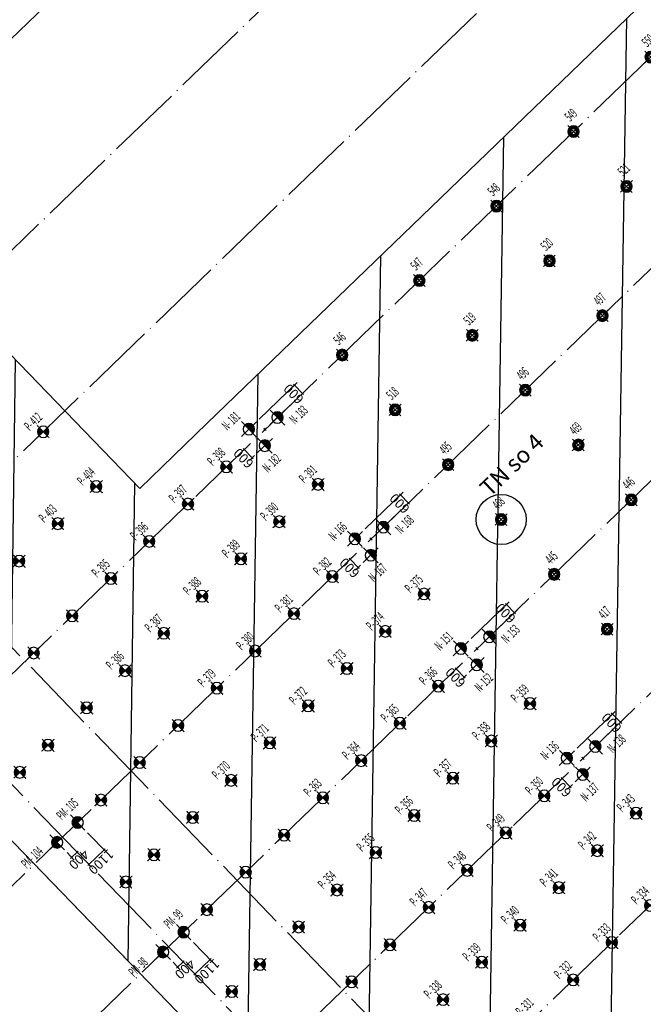
# Model space of a CAD drawing. Units: millimetres. Extents: x 591739864 to 592965852, y 1709973665 to 1711095013.
# Drawn here: x 592149617 to 592182330, y 1710609760 to 1710661426 of the extents above; entities that cross this region are included whole.
import ezdxf
from ezdxf.enums import TextEntityAlignment as Align

# ---------------------------------------------------------------- set-up
doc = ezdxf.new("R2010")
doc.units = ezdxf.units.MM
doc.header["$PDMODE"] = 34
doc.header["$PDSIZE"] = 1000
for name, pattern in [('ACAD_ISO04W100', [30, 24, -3, 0, -3]), ('CENTER2', [9.5, 6, -1, 1.5, -1]), ('DOTE', [2.4200000000000004, 2, -0.2, 0.02, -0.2])]:
    doc.linetypes.add(name, pattern=pattern)
doc.layers.get('DEFPOINTS').update_dxf_attribs({"color": 1})
for name, color, linetype in [('3', 3, 'Continuous'), ('coc', 2, 'Continuous'), ('Mong-dinhvi', 8, 'Continuous'), ('Mong-thay', 2, 'Continuous'), ('NETTHAY', 2, 'Continuous'), ('Text coc', 3, 'Continuous'), ('Text coc M x', 6, 'Continuous'), ('Text coc MM', 2, 'Continuous'), ('Text coc MN', 120, 'Continuous'), ('TEXT300', 3, 'Continuous'), ('TRUC', 252, 'Continuous')]:
    doc.layers.add(name, color=color, linetype=linetype)
doc.layers.add('D 0.25', color=7, linetype='Continuous', lineweight=25)
doc.layers.add('dim', color=144, linetype='Continuous', lineweight=13)
doc.styles.add('1', font='1.shx', dxfattribs={"width": 0.8, "bigfont": 'vn.shx'})
doc.styles.add('DIM', font='SIMPLEX.shx', dxfattribs={"width": 0.65, "bigfont": 'extfont2.shx'})
doc.styles.add('RO', font='romans.shx', dxfattribs={"width": 0.7, "bigfont": 'vn.shx'})
doc.styles.add('Sections model$0$AFLTextGrid', font='GOTHIC.TTF', dxfattribs={"height": 2500})
doc.dimstyles.new('1.100', dxfattribs={"dimtxt": 500, "dimasz": 80, "dimexe": 200, "dimexo": 200, "dimgap": 100, "dimtad": 1, "dimdec": 0, "dimlfac": -1, "dimzin": 12, "dimdsep": 46, "dimtxsty": 'RO', "dimblk": 'ARCHTICK', "dimcen": -200, "dimdle": 200, "dimclrd": 256, "dimclre": 256, "dimclrt": 3, "dimadec": 0, "dimazin": 3, "dimtfac": 1, "dimtdec": 0, "dimtix": 1, "dimtmove": 2, "dimatfit": 3, "dimldrblk": 'ARCHTICK', "dimfxl": 0, "dimtolj": 1, "dimtzin": 9, "dimarcsym": 0})
doc.dimstyles.new('400', dxfattribs={"dimtxt": 800, "dimasz": 500, "dimexe": 600, "dimexo": 0, "dimgap": 400, "dimtad": 1, "dimdec": 0, "dimzin": 0, "dimdsep": 46, "dimtxsty": 'DIM', "dimblk": 'ARCHTICK', "dimcen": 150, "dimdle": 600, "dimclrd": 7, "dimclre": 9, "dimclrt": 3, "dimadec": 0, "dimazin": 0, "dimtfac": 1, "dimtdec": 0, "dimtix": 1, "dimtmove": 2, "dimatfit": 3, "dimldrblk": 'DOT', "dimfxl": 0, "dimtolj": 1, "dimtzin": 0, "dimarcsym": 0})

# ---------------------------------------------------------------- blocks, each defined once
blk = doc.blocks.new('COCTRONGNHA')
at = {"layer": 'NETTHAY'}
h = blk.add_hatch(color=256, dxfattribs=at)
h.dxf.hatch_style = 1
h.paths.add_polyline_path([(1139350.230164339, -54308.58823896339, 0.4142135623730951), (1139290.230164339, -54368.58823896339), (1139350.230164339, -54368.58823896339)])
h.paths.add_polyline_path([(1139350.230164339, -54308.58823896339), (1139350.230164339, -54368.58823896339), (1139410.230164339, -54368.58823896339, 0.4142135623730951)])
for p, q in [((1139350.230164339, -54258.58823896339), (1139350.230164339, -54478.58823896339)), ((1139460.230164339, -54368.58823896339), (1139240.230164339, -54368.58823896339))]:
    blk.add_line(p, q)
at = {"layer": 'coc'}
blk.add_circle((1139350.230164339, -54368.58823896339), 60, dxfattribs=at)
blk = doc.blocks.new('3 COC TRONG NHA')
at = {"layer": 'TRUC'}
for p, q in [((1327179.682147423, -82231.45808717888), (1327213.96638524, -82231.45808717888)), ((1327196.824266331, -82214.02599881403), (1327196.824266331, -82248.89017554373))]:
    blk.add_line(p, q, dxfattribs=at)
for p in [(187846.594101992, -27682.62999423454), (187726.6140289824, -27982.62999423454), (187966.5741750013, -27982.62999423454)]:
    blk.add_blockref('COCTRONGNHA', p, dxfattribs=at)
blk = doc.blocks.new('_ArchTick')
at = {"color": 0, "linetype": 'ByBlock', "const_width": 0.15}
blk.add_lwpolyline([(-0.5, -0.5), (0.5, 0.5)], dxfattribs=at)
blk = doc.blocks.new('*D238')
at = {"layer": 'DEFPOINTS', "color": 0}
for p in [(10139499.52844199, 6269994.190855224), (10138899.62807694, 6269627.914015478), (10139499.52844199, 6269627.914015478)]:
    blk.add_point(p, dxfattribs=at)
at = {"layer": 'dim', "lineweight": -2}
for p, q in [((10138899.62807694, 6269994.190855224), (10138819.62807694, 6269994.190855224)), ((10138899.62807694, 6269827.914015478), (10138899.62807694, 6270194.190855224)), ((10138899.62807694, 6269994.190855224), (10139499.52844199, 6269994.190855224)), ((10139499.52844199, 6269827.914015478), (10139499.52844199, 6270194.190855224)), ((10139499.52844199, 6269994.190855224), (10139579.52844199, 6269994.190855224))]:
    blk.add_line(p, q, dxfattribs=at)
at = {"layer": 'dim', "lineweight": -2, "xscale": 80, "yscale": 80, "zscale": 80}
blk.add_blockref('_ArchTick', (10138899.62807694, 6269994.190855224), dxfattribs=at)
at = {"layer": 'dim', "lineweight": -2, "xscale": 80, "yscale": 80, "zscale": 80, "rotation": 180}
blk.add_blockref('_ArchTick', (10139499.52844199, 6269994.190855224), dxfattribs=at)
at = {"layer": 'dim', "color": 3, "insert": (10139199.57825947, 6270344.190855224), "char_height": 500, "attachment_point": 5, "style": 'RO'}
blk.add_mtext('\\A1;600', dxfattribs=at)
blk = doc.blocks.new('*D239')
at = {"layer": 'DEFPOINTS', "color": 0}
for p in [(10140099.42880703, 6268528.914015474), (10139499.52844198, 6267176.903210266), (10140099.42880703, 6265754.419407507)]:
    blk.add_point(p, dxfattribs=at)
at = {"layer": 'dim', "lineweight": -2}
for p, q in [((10140099.42880703, 6268328.914015474), (10140099.42880703, 6265554.419407507)), ((10139499.52844198, 6266976.903210266), (10139499.52844198, 6265554.419407507)), ((10139499.52844198, 6265754.419407507), (10139419.52844198, 6265754.419407507)), ((10139499.52844198, 6265754.419407507), (10140099.42880703, 6265754.419407507)), ((10140099.42880703, 6265754.419407507), (10140179.42880703, 6265754.419407507))]:
    blk.add_line(p, q, dxfattribs=at)
at = {"layer": 'dim', "lineweight": -2, "xscale": 80, "yscale": 80, "zscale": 80}
blk.add_blockref('_ArchTick', (10139499.52844198, 6265754.419407507), dxfattribs=at)
at = {"layer": 'dim', "lineweight": -2, "xscale": 80, "yscale": 80, "zscale": 80, "rotation": 180}
blk.add_blockref('_ArchTick', (10140099.42880703, 6265754.419407507), dxfattribs=at)
at = {"layer": 'dim', "color": 3, "insert": (10139799.47862451, 6266104.419407507), "char_height": 500, "attachment_point": 5, "style": 'RO'}
blk.add_mtext('\\A1;600', dxfattribs=at)
blk = doc.blocks.new('*D240')
at = {"layer": 'DEFPOINTS', "color": 0}
for p in [(10131499.52844199, 6269994.190855224), (10130899.62807694, 6269627.914015479), (10131499.52844199, 6269627.914015479)]:
    blk.add_point(p, dxfattribs=at)
at = {"layer": 'dim', "lineweight": -2}
for p, q in [((10130899.62807694, 6269994.190855224), (10130819.62807694, 6269994.190855224)), ((10130899.62807694, 6269827.914015479), (10130899.62807694, 6270194.190855224)), ((10130899.62807694, 6269994.190855224), (10131499.52844199, 6269994.190855224)), ((10131499.52844199, 6269827.914015479), (10131499.52844199, 6270194.190855224)), ((10131499.52844199, 6269994.190855224), (10131579.52844199, 6269994.190855224))]:
    blk.add_line(p, q, dxfattribs=at)
at = {"layer": 'dim', "lineweight": -2, "xscale": 80, "yscale": 80, "zscale": 80}
blk.add_blockref('_ArchTick', (10130899.62807694, 6269994.190855224), dxfattribs=at)
at = {"layer": 'dim', "lineweight": -2, "xscale": 80, "yscale": 80, "zscale": 80, "rotation": 180}
blk.add_blockref('_ArchTick', (10131499.52844199, 6269994.190855224), dxfattribs=at)
at = {"layer": 'dim', "color": 3, "insert": (10131199.57825947, 6270344.190855224), "char_height": 500, "attachment_point": 5, "style": 'RO'}
blk.add_mtext('\\A1;600', dxfattribs=at)
blk = doc.blocks.new('*D241')
at = {"layer": 'DEFPOINTS', "color": 0}
for p in [(10132099.42880703, 6268528.914015476), (10131499.52844198, 6267176.903210267), (10132099.42880703, 6265754.419407507)]:
    blk.add_point(p, dxfattribs=at)
at = {"layer": 'dim', "lineweight": -2}
for p, q in [((10132099.42880703, 6268328.914015476), (10132099.42880703, 6265554.419407507)), ((10131499.52844198, 6266976.903210267), (10131499.52844198, 6265554.419407507)), ((10131499.52844198, 6265754.419407507), (10131419.52844198, 6265754.419407507)), ((10131499.52844198, 6265754.419407507), (10132099.42880703, 6265754.419407507)), ((10132099.42880703, 6265754.419407507), (10132179.42880703, 6265754.419407507))]:
    blk.add_line(p, q, dxfattribs=at)
at = {"layer": 'dim', "lineweight": -2, "xscale": 80, "yscale": 80, "zscale": 80}
blk.add_blockref('_ArchTick', (10131499.52844198, 6265754.419407507), dxfattribs=at)
at = {"layer": 'dim', "lineweight": -2, "xscale": 80, "yscale": 80, "zscale": 80, "rotation": 180}
blk.add_blockref('_ArchTick', (10132099.42880703, 6265754.419407507), dxfattribs=at)
at = {"layer": 'dim', "color": 3, "insert": (10131799.4786245, 6266104.419407507), "char_height": 500, "attachment_point": 5, "style": 'RO'}
blk.add_mtext('\\A1;600', dxfattribs=at)
blk = doc.blocks.new('*D242')
at = {"layer": 'DEFPOINTS', "color": 0}
for p in [(10123499.52844199, 6269994.190855224), (10122899.62807694, 6269627.914015478), (10123499.52844199, 6269627.914015478)]:
    blk.add_point(p, dxfattribs=at)
at = {"layer": 'dim', "lineweight": -2}
for p, q in [((10122899.62807694, 6269994.190855224), (10122819.62807694, 6269994.190855224)), ((10122899.62807694, 6269827.914015478), (10122899.62807694, 6270194.190855224)), ((10122899.62807694, 6269994.190855224), (10123499.52844199, 6269994.190855224)), ((10123499.52844199, 6269827.914015478), (10123499.52844199, 6270194.190855224)), ((10123499.52844199, 6269994.190855224), (10123579.52844199, 6269994.190855224))]:
    blk.add_line(p, q, dxfattribs=at)
at = {"layer": 'dim', "lineweight": -2, "xscale": 80, "yscale": 80, "zscale": 80}
blk.add_blockref('_ArchTick', (10122899.62807694, 6269994.190855224), dxfattribs=at)
at = {"layer": 'dim', "lineweight": -2, "xscale": 80, "yscale": 80, "zscale": 80, "rotation": 180}
blk.add_blockref('_ArchTick', (10123499.52844199, 6269994.190855224), dxfattribs=at)
at = {"layer": 'dim', "color": 3, "insert": (10123199.57825946, 6270344.190855224), "char_height": 500, "attachment_point": 5, "style": 'RO'}
blk.add_mtext('\\A1;600', dxfattribs=at)
blk = doc.blocks.new('*D243')
at = {"layer": 'DEFPOINTS', "color": 0}
for p in [(10124099.42880703, 6268528.914015474), (10123499.52844198, 6267176.903210266), (10124099.42880703, 6265754.419407507)]:
    blk.add_point(p, dxfattribs=at)
at = {"layer": 'dim', "lineweight": -2}
for p, q in [((10124099.42880703, 6268328.914015474), (10124099.42880703, 6265554.419407507)), ((10123499.52844198, 6266976.903210266), (10123499.52844198, 6265554.419407507)), ((10123499.52844198, 6265754.419407507), (10123419.52844198, 6265754.419407507)), ((10123499.52844198, 6265754.419407507), (10124099.42880703, 6265754.419407507)), ((10124099.42880703, 6265754.419407507), (10124179.42880703, 6265754.419407507))]:
    blk.add_line(p, q, dxfattribs=at)
at = {"layer": 'dim', "lineweight": -2, "xscale": 80, "yscale": 80, "zscale": 80}
blk.add_blockref('_ArchTick', (10123499.52844198, 6265754.419407507), dxfattribs=at)
at = {"layer": 'dim', "lineweight": -2, "xscale": 80, "yscale": 80, "zscale": 80, "rotation": 180}
blk.add_blockref('_ArchTick', (10124099.42880703, 6265754.419407507), dxfattribs=at)
at = {"layer": 'dim', "color": 3, "insert": (10123799.4786245, 6266104.419407507), "char_height": 500, "attachment_point": 5, "style": 'RO'}
blk.add_mtext('\\A1;600', dxfattribs=at)
blk = doc.blocks.new('*D244')
at = {"layer": 'DEFPOINTS', "color": 0}
for p in [(10115499.52844199, 6269994.190855224), (10114899.62807694, 6269627.914015478), (10115499.52844199, 6269627.914015478)]:
    blk.add_point(p, dxfattribs=at)
at = {"layer": 'dim', "lineweight": -2}
for p, q in [((10114899.62807694, 6269994.190855224), (10114819.62807694, 6269994.190855224)), ((10114899.62807694, 6269827.914015478), (10114899.62807694, 6270194.190855224)), ((10114899.62807694, 6269994.190855224), (10115499.52844199, 6269994.190855224)), ((10115499.52844199, 6269827.914015478), (10115499.52844199, 6270194.190855224)), ((10115499.52844199, 6269994.190855224), (10115579.52844199, 6269994.190855224))]:
    blk.add_line(p, q, dxfattribs=at)
at = {"layer": 'dim', "lineweight": -2, "xscale": 80, "yscale": 80, "zscale": 80}
blk.add_blockref('_ArchTick', (10114899.62807694, 6269994.190855224), dxfattribs=at)
at = {"layer": 'dim', "lineweight": -2, "xscale": 80, "yscale": 80, "zscale": 80, "rotation": 180}
blk.add_blockref('_ArchTick', (10115499.52844199, 6269994.190855224), dxfattribs=at)
at = {"layer": 'dim', "color": 3, "insert": (10115199.57825947, 6270344.190855224), "char_height": 500, "attachment_point": 5, "style": 'RO'}
blk.add_mtext('\\A1;600', dxfattribs=at)
blk = doc.blocks.new('*D245')
at = {"layer": 'DEFPOINTS', "color": 0}
for p in [(10116099.42880703, 6268528.914015474), (10115499.52844198, 6267176.903210266), (10116099.42880703, 6265754.419407507)]:
    blk.add_point(p, dxfattribs=at)
at = {"layer": 'dim', "lineweight": -2}
for p, q in [((10116099.42880703, 6268328.914015474), (10116099.42880703, 6265554.419407507)), ((10115499.52844198, 6266976.903210266), (10115499.52844198, 6265554.419407507)), ((10115499.52844198, 6265754.419407507), (10115419.52844198, 6265754.419407507)), ((10115499.52844198, 6265754.419407507), (10116099.42880703, 6265754.419407507)), ((10116099.42880703, 6265754.419407507), (10116179.42880703, 6265754.419407507))]:
    blk.add_line(p, q, dxfattribs=at)
at = {"layer": 'dim', "lineweight": -2, "xscale": 80, "yscale": 80, "zscale": 80}
blk.add_blockref('_ArchTick', (10115499.52844198, 6265754.419407507), dxfattribs=at)
at = {"layer": 'dim', "lineweight": -2, "xscale": 80, "yscale": 80, "zscale": 80, "rotation": 180}
blk.add_blockref('_ArchTick', (10116099.42880703, 6265754.419407507), dxfattribs=at)
at = {"layer": 'dim', "color": 3, "insert": (10115799.47862451, 6266104.419407507), "char_height": 500, "attachment_point": 5, "style": 'RO'}
blk.add_mtext('\\A1;600', dxfattribs=at)
blk = doc.blocks.new('PM-1')
h = blk.add_hatch(color=256)
h.dxf.hatch_style = 1
h.paths.add_polyline_path([(1133464.221067572, -48757.73002192333, 0.4142135623730951), (1133404.221067572, -48817.73002192333), (1133464.221067572, -48817.73002192333)])
h = blk.add_hatch(color=256)
h.dxf.hatch_style = 1
h.paths.add_polyline_path([(1133464.221067572, -48757.73002192333), (1133464.221067572, -48817.73002192333), (1133524.221067572, -48817.73002192333, 0.4142135623730951)])
h = blk.add_hatch(color=256)
h.dxf.hatch_style = 1
h.paths.add_polyline_path([(1133464.221067572, -48817.73002192333), (1133404.221067572, -48817.73002192333, 0.4142135623730951), (1133464.221067572, -48877.73002192333)])
for p, q in [((1133464.221067572, -48707.73002192333), (1133464.221067572, -48927.73002192333)), ((1133574.221067572, -48817.73002192333), (1133354.221067571, -48817.73002192333))]:
    blk.add_line(p, q)
at = {"layer": 'coc'}
blk.add_circle((1133464.221067572, -48817.73002192333), 60, dxfattribs=at)
blk = doc.blocks.new('2coc')
at = {"layer": 'coc', "rotation": 180}
for p in [(2460951.201982599, -112115.6349660864), (2460951.201982599, -112415.6751851148)]:
    blk.add_blockref('PM-1', p, dxfattribs=at)
blk = doc.blocks.new('*D210')
at = {"layer": 'DEFPOINTS', "color": 0}
for p in [(10130404.26656585, 6290980.109154811), (10130583.39607425, 6290980.109154811), (10130949.56809757, 6291380.310249986)]:
    blk.add_point(p, dxfattribs=at)
at = {"layer": 'dim', "lineweight": -2}
for p, q in [((10130404.26656585, 6291380.310249986), (10130404.26656585, 6291460.310249986)), ((10130749.56809757, 6291380.310249986), (10130204.26656585, 6291380.310249986)), ((10130383.39607425, 6290980.109154811), (10130204.26656585, 6290980.109154811)), ((10130404.26656585, 6291380.310249986), (10130404.26656585, 6290980.109154811)), ((10130404.26656585, 6290980.109154811), (10130404.26656585, 6290900.109154811))]:
    blk.add_line(p, q, dxfattribs=at)
at = {"layer": 'dim', "lineweight": -2, "xscale": 80, "yscale": 80, "zscale": 80}
for p, rotation in [((10130404.26656585, 6291380.310249986), 270), ((10130404.26656585, 6290980.109154811), 90)]:
    blk.add_blockref('_ArchTick', p, dxfattribs=dict(at, rotation=rotation))
at = {"layer": 'dim', "color": 3, "insert": (10130054.26656584, 6291180.2097024), "char_height": 500, "attachment_point": 5, "rotation": 90, "style": 'RO'}
blk.add_mtext('\\A1;400', dxfattribs=at)
blk = doc.blocks.new('*D211')
at = {"layer": 'DEFPOINTS', "color": 0}
for p in [(10129508.11253136, 6290980.109154811), (10130349.36882766, 6290980.109154811), (10130949.56809752, 6289880.109154847)]:
    blk.add_point(p, dxfattribs=at)
at = {"layer": 'dim', "lineweight": -2}
for p, q in [((10130149.36882766, 6290980.109154811), (10129308.11253136, 6290980.109154811)), ((10129508.11253136, 6290980.109154811), (10129508.11253136, 6291060.109154811)), ((10129508.11253136, 6289880.109154847), (10129508.11253136, 6290980.109154811)), ((10130749.56809752, 6289880.109154847), (10129308.11253136, 6289880.109154847)), ((10129508.11253136, 6289880.109154847), (10129508.11253136, 6289800.109154847))]:
    blk.add_line(p, q, dxfattribs=at)
at = {"layer": 'dim', "lineweight": -2, "xscale": 80, "yscale": 80, "zscale": 80}
for p, rotation in [((10129508.11253136, 6290980.109154811), 270), ((10129508.11253136, 6289880.109154847), 90)]:
    blk.add_blockref('_ArchTick', p, dxfattribs=dict(at, rotation=rotation))
at = {"layer": 'dim', "color": 3, "insert": (10129158.11253136, 6290430.10915483), "char_height": 500, "attachment_point": 5, "rotation": 90, "style": 'RO'}
blk.add_mtext('\\A1;1100', dxfattribs=at)
blk = doc.blocks.new('*D212')
at = {"layer": 'DEFPOINTS', "color": 0}
for p in [(10122404.26656584, 6290980.109154811), (10122583.39607425, 6290980.109154811), (10122949.56809756, 6291380.310249986)]:
    blk.add_point(p, dxfattribs=at)
at = {"layer": 'dim', "lineweight": -2}
for p, q in [((10122404.26656584, 6291380.310249986), (10122404.26656584, 6291460.310249986)), ((10122749.56809756, 6291380.310249986), (10122204.26656584, 6291380.310249986)), ((10122383.39607425, 6290980.109154811), (10122204.26656584, 6290980.109154811)), ((10122404.26656584, 6291380.310249986), (10122404.26656584, 6290980.109154811)), ((10122404.26656584, 6290980.109154811), (10122404.26656584, 6290900.109154811))]:
    blk.add_line(p, q, dxfattribs=at)
at = {"layer": 'dim', "lineweight": -2, "xscale": 80, "yscale": 80, "zscale": 80}
for p, rotation in [((10122404.26656584, 6291380.310249986), 270), ((10122404.26656584, 6290980.109154811), 90)]:
    blk.add_blockref('_ArchTick', p, dxfattribs=dict(at, rotation=rotation))
at = {"layer": 'dim', "color": 3, "insert": (10122054.26656584, 6291180.2097024), "char_height": 500, "attachment_point": 5, "rotation": 90, "style": 'RO'}
blk.add_mtext('\\A1;400', dxfattribs=at)
blk = doc.blocks.new('*D213')
at = {"layer": 'DEFPOINTS', "color": 0}
for p in [(10121508.11253136, 6290980.109154811), (10122349.36882766, 6290980.109154811), (10122949.56809752, 6289880.109154847)]:
    blk.add_point(p, dxfattribs=at)
at = {"layer": 'dim', "lineweight": -2}
for p, q in [((10122149.36882766, 6290980.109154811), (10121308.11253136, 6290980.109154811)), ((10121508.11253136, 6290980.109154811), (10121508.11253136, 6291060.109154811)), ((10121508.11253136, 6289880.109154847), (10121508.11253136, 6290980.109154811)), ((10122749.56809752, 6289880.109154847), (10121308.11253136, 6289880.109154847)), ((10121508.11253136, 6289880.109154847), (10121508.11253136, 6289800.109154847))]:
    blk.add_line(p, q, dxfattribs=at)
at = {"layer": 'dim', "lineweight": -2, "xscale": 80, "yscale": 80, "zscale": 80}
for p, rotation in [((10121508.11253136, 6290980.109154811), 270), ((10121508.11253136, 6289880.109154847), 90)]:
    blk.add_blockref('_ArchTick', p, dxfattribs=dict(at, rotation=rotation))
at = {"layer": 'dim', "color": 3, "insert": (10121158.11253135, 6290430.10915483), "char_height": 500, "attachment_point": 5, "rotation": 90, "style": 'RO'}
blk.add_mtext('\\A1;1100', dxfattribs=at)
blk = doc.blocks.new('P-1')
h = blk.add_hatch(color=256)
h.dxf.hatch_style = 1
h.paths.add_polyline_path([(1150797.259502185, -52751.57943970778, 0.4142135623730951), (1150737.259502185, -52811.57943970781), (1150797.259502185, -52811.57943970781)])
h = blk.add_hatch(color=256)
h.dxf.hatch_style = 1
h.paths.add_polyline_path([(1150857.259502185, -52811.57943970781), (1150797.259502185, -52811.57943970781), (1150797.259502185, -52871.57943970781, 0.4142135623730951)])
at = {"layer": 'Mong-dinhvi', "linetype": 'ACAD_ISO04W100', "ltscale": 0.1}
for p, q in [((1150797.259502185, -52901.57943970781), (1150797.259502185, -52721.57943970778)), ((1150887.259502185, -52811.57943970781), (1150707.259502185, -52811.57943970781))]:
    blk.add_line(p, q, dxfattribs=at)
at = {"layer": 'Mong-thay', "ltscale": 9}
blk.add_circle((1150797.259502185, -52811.57943970781), 60, dxfattribs=at)
blk = doc.blocks.new('1coc b')
at = {"layer": 'coc'}
h = blk.add_hatch(color=256, dxfattribs=at)
h.dxf.hatch_style = 1
h.paths.add_polyline_path([(1412540.985389543, -82535.80460360413), (1412540.985389543, -82505.80028777267, 0.4177306052092371), (1412480.2658276, -82565.79597287276), (1412510.2658276, -82565.79597287276, -0.4212569769243446)])
h = blk.add_hatch(color=256, dxfattribs=at)
h.dxf.hatch_style = 1
h.paths.add_polyline_path([(1412540.985389543, -82505.80028777267), (1412540.985389543, -82535.80460360413, -0.40720505332405), (1412570.2658276, -82565.79597287276), (1412600.2658276, -82565.79597287276, 0.4107052444599155)])
h = blk.add_hatch(color=256, dxfattribs=at)
h.dxf.hatch_style = 1
h.paths.add_polyline_path([(1412510.2658276, -82565.79597287276), (1412480.2658276, -82565.79597287276, 0.4177306052092371), (1412540.985389543, -82625.79165797285), (1412540.985389543, -82595.78734214138, -0.4212569769243446)])
h = blk.add_hatch(color=256, dxfattribs=at)
h.dxf.hatch_style = 1
h.paths.add_polyline_path([(1412600.2658276, -82565.79597287276), (1412570.2658276, -82565.79597287276, -0.40720505332405), (1412540.985389543, -82595.78734214138), (1412540.985389543, -82625.79165797285, 0.4107052444599155)])
for radius in [60, 30]:
    blk.add_circle((1412540.2658276, -82565.79597287276), radius, dxfattribs=at)
at = {"layer": 'TRUC', "color": 251, "linetype": 'Continuous', "ltscale": 100}
for p, q in [((1412540.985389543, -82479.72980136027), (1412540.985389543, -82653.30126827092)), ((1412627.051561056, -82565.79597287276), (1412453.480094145, -82565.79597287276))]:
    blk.add_line(p, q, dxfattribs=at)
blk = doc.blocks.new('*D330')
at = {"layer": 'D 0.25', "color": 9, "lineweight": -2}
for p, q in [((591980057.7221706, 1710764009.033604), (591973301.1232598, 1710757480.470837)), ((592157943.6631783, 1710579909.625697), (592151187.1090292, 1710573381.10618))]:
    blk.add_line(p, q, dxfattribs=at)
at = {"layer": 'D 0.25', "color": 7, "lineweight": -2}
blk.add_line((592152035.5121944, 1710573366.543574), (591973315.6858667, 1710758328.874002), dxfattribs=at)
at = {"layer": 'DEFPOINTS', "color": 0}
for p in [(591980057.7221706, 1710764009.033604), (591973732.6061459, 1710757897.391116), (592157943.6631783, 1710579909.625697)]:
    blk.add_point(p, dxfattribs=at)
at = {"layer": 'D 0.25', "color": 7, "lineweight": -2, "xscale": 500, "yscale": 500, "zscale": 500}
for p, rotation in [((591973732.6061459, 1710757897.391116), 134.0166302864121), ((592151618.5919152, 1710573798.026459), 314.0166302864121)]:
    blk.add_blockref('_ArchTick', p, dxfattribs=dict(at, rotation=rotation))
at = {"layer": 'D 0.25', "color": 3, "insert": (592063250.909545, 1710666403.602493), "char_height": 800, "attachment_point": 5, "rotation": 314.01663028641207, "style": 'DIM'}
blk.add_mtext('\\A1;256000', dxfattribs=at)
blk = doc.blocks.new('_Dot')
at = {"color": 0, "linetype": 'ByBlock', "lineweight": -2}
blk.add_line((-0.5, 0), (-1, 0), dxfattribs=at)
at = {"color": 0, "linetype": 'ByBlock', "const_width": 0.5}
blk.add_lwpolyline([(-0.25, 0, 1), (0.25, 0, 1)], format="xyb", close=True, dxfattribs=at)
blk = doc.blocks.new('$DDT_AUDIT_GENERATED_(41B3B8)')
at = {"layer": '3'}
h = blk.add_hatch(dxfattribs=at)
h.set_pattern_fill('ANSI31', color=1, scale=2000, angle=-90.00000000000001, style=0)
h.set_pattern_definition([(315, (4351661.865335154, 14168329.43969352), (4490.128060534577, 4490.128060534575), [])])
h.paths.add_polyline_path([(10105622.25644845, 6248901.520176859), (10105622.25644845, 6238446.97068202), (10141840.47728535, 6238446.970682021), (10141840.47728535, 6270437.085523512), (10141840.47728535, 6275362.757023959), (10157240.62271486, 6275362.757023959), (10157240.62271486, 6278231.165257272), (10169863.76080477, 6278231.165257272), (10169863.76080477, 6274990.09681949), (10188767.21421287, 6274990.096819492), (10188767.21421288, 6293034.737263076), (10098298.43416413, 6293034.737263077), (10098298.43416413, 6256084.627658174), (10101765.65109191, 6256084.627658177), (10101765.65109192, 6248901.520176858)])
at = {"layer": '3', "color": 1}
for points in [[(10188858.26421842, 6293034.737263076), (10098298.43416413, 6293034.737263076), (10098298.43416413, 6256084.627658175), (10101765.65109191, 6256084.627658175), (10101765.65109191, 6248901.520176858), (10105622.25644844, 6248901.520176858), (10105622.25644844, 6238446.970682019), (10141840.47728535, 6238446.970682021), (10141840.47728535, 6270437.085523512), (10141840.47728535, 6275362.75702396), (10157240.62271486, 6275362.75702396), (10157240.62271486, 6278231.165257273), (10169863.76080477, 6278231.165257273), (10169863.76080477, 6274990.09681949), (10188767.21421288, 6274990.096819492), (10188767.21421288, 6293034.737263076)], [(10188767.21421288, 6293034.737263076), (10098298.43416413, 6293034.737263076), (10098298.43416413, 6256084.627658175), (10101765.65109191, 6256084.627658175), (10101765.65109191, 6248901.520176858), (10105622.25644844, 6248901.520176858), (10105622.25644844, 6238446.970682019), (10141840.47728535, 6238446.970682021), (10141840.47728535, 6270437.085523512), (10141840.47728535, 6275362.75702396), (10157240.62271486, 6275362.75702396), (10157240.62271486, 6278231.165257273), (10169863.76080477, 6278231.165257273), (10169863.76080477, 6274990.09681949), (10188767.21421288, 6274990.096819492), (10188767.21421288, 6293034.737263076)]]:
    blk.add_lwpolyline(points, close=True, dxfattribs=at)
blk.add_circle((10127496.37267714, 6262855.113266524), 1316.536460593343, dxfattribs=at)
at = {"layer": 'TRUC', "linetype": 'DOTE', "ltscale": 2000}
blk.add_lwpolyline([(10186899.98948944, 6290980.109147766), (10031528.1052947, 6290980.109155297)], dxfattribs=at)
at = {"layer": 'coc', "ltscale": 10, "xscale": -5, "yscale": 5, "zscale": 5, "rotation": 180}
for p in [(3486064.663522407, 5973390.584434034), (3494064.663522409, 5973390.584434034)]:
    blk.add_blockref('2coc', p, dxfattribs=at)
at = {"layer": 'coc', "xscale": -5, "yscale": 5, "zscale": 5, "rotation": 180}
for p in [(4365513.672976123, 6026172.19546728), (4373513.672976123, 6026172.19546728), (4381513.672976123, 6026172.19546728), (4365513.672975934, 6024122.192555983), (4369513.230931059, 6024122.192555984), (4373513.672975934, 6024122.192555983), (4377513.230931059, 6024122.192555986), (4381513.672975934, 6024122.192555983), (4361513.230931059, 6021297.192584008), (4365513.672975934, 6021297.192584008), (4369513.230931059, 6021297.192584008), (4373513.672975934, 6021297.192584008), (4377513.230931059, 6021297.192584008), (4381513.672975934, 6021297.192584008), (4385513.230931059, 6021297.192584008), (4357513.67297593, 6018497.192561604), (4361513.230931059, 6018497.192561606), (4365513.672975934, 6018497.192561604), (4369513.230931059, 6018497.192561606), (4373513.672975934, 6018497.192561604), (4377513.230931059, 6018497.192561606), (4381513.672975934, 6018497.192561604), (4385513.230931059, 6018497.192561604), (4389513.230732709, 6018497.192561604), (4357513.67297593, 6015672.192583993), (4361513.230931059, 6015672.192583995), (4365513.672975934, 6015672.192583993), (4369513.230931059, 6015672.192583995), (4373513.672975934, 6015672.192583993), (4377513.230931059, 6015672.192583997), (4381513.672975934, 6015672.192583993), (4385513.230931059, 6015672.192583993), (4389513.230732709, 6015672.192583993), (4353513.230931059, 6012872.192561595), (4357513.67297593, 6012872.192561593), (4361513.230931059, 6012872.192561595), (4365513.672975934, 6012872.192561593), (4369513.230931059, 6012872.192561595), (4373513.672975934, 6012872.192561593), (4377513.230931059, 6012872.192561595), (4381513.672975934, 6012872.192561593), (4385513.230931059, 6012872.192561593), (4389513.230732709, 6012872.192561593), (4393513.230931059, 6012872.192561595), (4353513.230931059, 6010047.192583997), (4357513.67297593, 6010047.192583997), (4361513.230931059, 6010047.192583997), (4365513.672975934, 6010047.192583997), (4369513.230931059, 6010047.192583997), (4373513.672975934, 6010047.192583997), (4377513.230931059, 6010047.192583997), (4381513.672975934, 6010047.192583997), (4385513.230931059, 6010047.192583997), (4353513.230931059, 6007247.192561595), (4357513.67297593, 6007247.192561593), (4361513.230931059, 6007247.192561593), (4365513.672975934, 6007247.192561593), (4369513.230931059, 6007247.192561593), (4373513.672975934, 6007247.192561593), (4377513.230931059, 6007247.192561595), (4381513.672975934, 6007247.192561593), (4385513.230931059, 6007247.192561593), (4357513.67297593, 6004422.216092139), (4365513.672975934, 6004422.216092139), (4373513.672975934, 6004422.216092139), (4381513.672975934, 6004422.216092139)]:
    blk.add_blockref('P-1', p, dxfattribs=at)
at = {"layer": 'TRUC', "linetype": 'DOTE', "ltscale": 2000, "xscale": -5, "yscale": 5, "zscale": 5, "rotation": 180}
for name, p in [('3 COC TRONG NHA', (3479515.407110328, 5857322.822849488)), ('3 COC TRONG NHA', (3487515.407110326, 5857322.822849488)), ('3 COC TRONG NHA', (3495515.407110327, 5857322.822849488)), ('3 COC TRONG NHA', (3503515.407110328, 5857322.822849488)), ('1coc b', (3056795.043539145, 5850026.133402163)), ('1coc b', (3060794.601494267, 5850026.133402165)), ('1coc b', (3064795.043539145, 5850026.133402163)), ('1coc b', (3068794.601494268, 5850026.133402167)), ('1coc b', (3072795.043539145, 5850026.133402163)), ('1coc b', (3076794.601494269, 5850026.133402163)), ('1coc b', (3060794.601493372, 5844401.133402165)), ('1coc b', (3064795.043538249, 5844401.133402163)), ('1coc b', (3068794.601493373, 5844401.133402167)), ('1coc b', (3072795.043538249, 5844401.133402163)), ('1coc b', (3076794.601493374, 5844401.133402163)), ('1coc b', (3068794.601492478, 5838776.133402165)), ('1coc b', (3072795.043537355, 5838776.133402163)), ('1coc b', (3076794.601492479, 5838776.133402163)), ('1coc b', (3072795.043536459, 5833151.133402163)), ('1coc b', (3076794.601491584, 5833151.133402163)), ('1coc b', (3076794.601490689, 5827526.133402163))]:
    blk.add_blockref(name, p, dxfattribs=at)
at = {"layer": 'Text coc', "color": 3, "style": '1', "width": 0.5}
for s, p in [('417', (10119973.82665713, 6262352.249865441)), ('445', (10123973.38461225, 6262352.249865441)), ('468', (10127973.82665713, 6262352.249865441)), ('495', (10131973.38461225, 6262352.249865443)), ('518', (10135973.82665713, 6262352.249865441)), ('546', (10139973.38461225, 6262352.249865441)), ('446', (10123973.38461135, 6256727.249865443)), ('469', (10127973.82665623, 6256727.249865439)), ('496', (10131973.38461136, 6256727.249865443)), ('519', (10135973.82665623, 6256727.249865439)), ('547', (10139973.38461136, 6256727.249865439)), ('497', (10131973.38461046, 6251102.249865443)), ('520', (10135973.82665534, 6251102.249865439)), ('548', (10139973.38461046, 6251102.249865439)), ('521', (10135973.82665444, 6245477.249865443)), ('549', (10139973.38460957, 6245477.249865443)), ('550', (10139973.38460867, 6239852.249865441))]:
    blk.add_text(s, height=500, rotation=270, dxfattribs=at).set_placement(p, align=Align.CENTER)
at = {"layer": 'Text coc M x', "style": '1', "width": 0.5}
for s, p in [('PM- 104', (10131595.72159366, 6292869.174557941)), ('PM- 98', (10123595.72159366, 6292869.174557941)), ('PM- 105', (10132131.00305737, 6289783.553625304)), ('PM- 99', (10124131.00305737, 6289783.553625304))]:
    blk.add_text(s, height=500, rotation=270, dxfattribs=at).set_placement(p, align=Align.CENTER)
at = {"layer": 'Text coc MM', "color": 2, "style": '1', "width": 0.5}
for s, p in [('P- 338', (10112006.32236188, 6283055.437609794)), ('P- 354', (10120006.32236188, 6283055.437609794)), ('P- 370', (10128006.32236188, 6283055.437609794)), ('P- 386', (10136006.32236188, 6283055.437609794)), ('P- 331', (10108005.88031701, 6280230.437632188)), ('P- 339', (10112006.32236188, 6280230.437632184)), ('P- 347', (10116005.88031701, 6280230.437632186)), ('P- 355', (10120006.32236188, 6280230.437632184)), ('P- 363', (10124005.88031701, 6280230.437632186)), ('P- 371', (10128006.32236188, 6280230.437632184)), ('P- 379', (10132005.88031701, 6280230.437632186)), ('P- 387', (10136006.32236188, 6280230.437632184)), ('P- 395', (10140005.88031701, 6280230.437632184)), ('P- 403', (10144005.88011866, 6280230.437632184)), ('P- 332', (10108005.88031701, 6277430.437609788)), ('P- 340', (10112006.32236188, 6277430.437609784)), ('P- 348', (10116005.88031701, 6277430.437609786)), ('P- 356', (10120006.32236188, 6277430.437609784)), ('P- 364', (10124005.88031701, 6277430.437609786)), ('P- 372', (10128006.32236188, 6277430.437609784)), ('P- 380', (10132005.88031701, 6277430.437609788)), ('P- 388', (10136006.32236188, 6277430.437609784)), ('P- 396', (10140005.88031701, 6277430.437609784)), ('P- 404', (10144005.88011866, 6277430.437609784)), ('P- 412', (10148005.88031701, 6277430.437609786)), ('P- 333', (10108005.88031701, 6274605.43763219)), ('P- 341', (10112006.32236188, 6274605.437632186)), ('P- 349', (10116005.88031701, 6274605.437632188)), ('P- 357', (10120006.32236188, 6274605.437632186)), ('P- 365', (10124005.88031701, 6274605.437632188)), ('P- 373', (10128006.32236188, 6274605.437632186)), ('P- 381', (10132005.88031701, 6274605.437632188)), ('P- 389', (10136006.32236188, 6274605.437632186)), ('P- 397', (10140005.88031701, 6274605.437632186)), ('P- 334', (10108005.88031701, 6271805.437609788)), ('P- 342', (10112006.32236188, 6271805.437609784)), ('P- 350', (10116005.88031701, 6271805.437609786)), ('P- 358', (10120006.32236188, 6271805.437609784)), ('P- 366', (10124005.88031701, 6271805.437609786)), ('P- 374', (10128006.32236188, 6271805.437609784)), ('P- 382', (10132005.88031701, 6271805.437609786)), ('P- 390', (10136006.32236188, 6271805.437609784)), ('P- 398', (10140005.88031701, 6271805.437609784)), ('P- 343', (10112006.32236188, 6268980.461140329)), ('P- 359', (10120006.32236188, 6268980.461140329)), ('P- 375', (10128006.32236188, 6268980.461140329)), ('P- 391', (10136006.32236188, 6268980.461140329))]:
    blk.add_text(s, height=500, rotation=270, dxfattribs=at).set_placement(p)
at = {"layer": 'Text coc MN', "style": '1', "width": 0.5}
for s, p in [('N- 137', (10113739.05070094, 6269454.431013241)), ('N- 136', (10116764.03901245, 6269454.431029344)), ('N- 152', (10121737.48405013, 6269454.431013241)), ('N- 151', (10124764.03901245, 6269454.431029344)), ('N- 167', (10129749.17790665, 6269454.431013243)), ('N- 166', (10132764.03901245, 6269454.431029344)), ('N- 182', (10137749.17790665, 6269454.43101324)), ('N- 181', (10140821.84414917, 6269454.431029344)), ('N- 138', (10114587.36355786, 6266677.595263101)), ('N- 153', (10122587.36355786, 6266677.595263101)), ('N- 168', (10130587.36355786, 6266677.595263101)), ('N- 183', (10138587.36355786, 6266677.595263099))]:
    blk.add_text(s, height=500, rotation=270, dxfattribs=at).set_placement(p, align=Align.CENTER)
at = {"layer": 'TEXT300', "style": 'Sections model$0$AFLTextGrid'}
blk.add_text('TN so 4', height=875, rotation=270, dxfattribs=at).set_placement((10128734.56352631, 6260465.33775996, -6.974056179999999e-09), align=Align.CENTER)
at = {"layer": 'dim'}
for base, p1, p2, picture, middle in [((10122404.26656584, 6290980.109154811), (10122949.56809756, 6291380.310249986), (10122583.39607425, 6290980.109154811), '*D212', (10122054.26656584, 6291180.2097024)), ((10130404.26656585, 6290980.109154811), (10130949.56809757, 6291380.310249986), (10130583.39607425, 6290980.109154811), '*D210', (10130054.26656584, 6291180.2097024)), ((10121508.11253136, 6290980.109154811), (10122949.56809752, 6289880.109154847), (10122349.36882766, 6290980.109154811), '*D213', (10121158.11253135, 6290430.10915483)), ((10129508.11253136, 6290980.109154811), (10130949.56809752, 6289880.109154847), (10130349.36882766, 6290980.109154811), '*D211', (10129158.11253136, 6290430.10915483))]:
    dim = blk.add_linear_dim(base=base, p1=p1, p2=p2, angle=90, dimstyle='1.100', dxfattribs=at)
    dim.commit()
    dim.dimension.update_dxf_attribs({"geometry": picture, "text_midpoint": middle})
at = {"layer": 'dim', "color": 2}
for base, p1, p2, picture, middle in [((10115499.52844199, 6269994.190855224), (10114899.62807694, 6269627.914015478), (10115499.52844199, 6269627.914015478), '*D244', (10115199.57825947, 6270344.190855224)), ((10123499.52844199, 6269994.190855224), (10122899.62807694, 6269627.914015478), (10123499.52844199, 6269627.914015478), '*D242', (10123199.57825946, 6270344.190855224)), ((10131499.52844199, 6269994.190855224), (10130899.62807694, 6269627.914015479), (10131499.52844199, 6269627.914015479), '*D240', (10131199.57825947, 6270344.190855224)), ((10139499.52844199, 6269994.190855224), (10138899.62807694, 6269627.914015478), (10139499.52844199, 6269627.914015478), '*D238', (10139199.57825947, 6270344.190855224)), ((10116099.42880703, 6265754.419407507), (10115499.52844198, 6267176.903210266), (10116099.42880703, 6268528.914015474), '*D245', (10115799.47862451, 6266104.419407507)), ((10124099.42880703, 6265754.419407507), (10123499.52844198, 6267176.903210266), (10124099.42880703, 6268528.914015474), '*D243', (10123799.4786245, 6266104.419407507)), ((10132099.42880703, 6265754.419407507), (10131499.52844198, 6267176.903210267), (10132099.42880703, 6268528.914015476), '*D241', (10131799.4786245, 6266104.419407507)), ((10140099.42880703, 6265754.419407507), (10139499.52844198, 6267176.903210266), (10140099.42880703, 6268528.914015474), '*D239', (10139799.47862451, 6266104.419407507))]:
    dim = blk.add_linear_dim(base=base, p1=p1, p2=p2, dimstyle='1.100', dxfattribs=at)
    dim.commit()
    dim.dimension.update_dxf_attribs({"geometry": picture, "text_midpoint": middle})

msp = doc.modelspace()

# ---------------------------------------------------------------- linework, layer by layer
at = {"color": 8, "linetype": 'CENTER2', "ltscale": 10, "extrusion": (-0.003437029604707725, -0.009663291351755216, 0.9999474024306216), "elevation": -18569165.22191826, "flags": 128}
for points in [[(592715330.7788644, 1710363877.316452), (592147892.7928958, 1710951095.873542)], [(592699690.0317665, 1710348763.431108), (592132423.7448151, 1710935804.30385)], [(592684049.2847407, 1710333649.545687), (592115751.4623998, 1710921757.912565)]]:
    msp.add_lwpolyline(points, dxfattribs=at)
at = {"color": 8, "extrusion": (-0.003437029604707725, -0.009663291351755216, 0.9999474024306216), "elevation": -18569165.22191826}
msp.add_lwpolyline([(592374192.3865882, 1710638118.299336), (592173080.7016833, 1710846240.625202, 0.4148621107239496), (592137690.7930927, 1710846807.710908), (591813228.0931923, 1710530625.779709, 0.4708044337410363), (591812283.1633501, 1710514279.338215), (592032052.6099052, 1710286853.02867, 0.4161255596157357), (592048639.3483862, 1710286622.078853), (592373621.641001, 1710602801.881295, 0.4136454945480159)], format="xyb", close=True, dxfattribs=at)
at = {"color": 8, "linetype": 'Continuous', "extrusion": (-0.003437029604707725, -0.009663291351755216, 0.9999474024306216), "elevation": -18565640.10072256}
msp.add_lwpolyline([(592176698.9591957, 1710851130.681431), (592378509.1009599, 1710642285.550892, -0.4135664989778217), (592377830.0155946, 1710599911.486253), (592051642.1424897, 1710283314.505335, -0.4142094840673695), (592027603.3525598, 1710283673.01696), (591807229.3564929, 1710510716.629804)], format="xyb", dxfattribs=at)
at = {"color": 8, "linetype": 'CENTER2', "ltscale": 10, "extrusion": (-0.003437029604707725, -0.009663291351755216, 0.9999474024306216)}
for points, elevation in [([(592406673.1873242, 1710620694.818869), (591966327.9171095, 1710193297.007345)], -18565640.10072256), ([(592379795.1616209, 1709910795.890339), (591787939.5227956, 1710523015.221103)], -18566008.12457516)]:
    msp.add_lwpolyline(points, dxfattribs=dict(at, elevation=elevation))
at = {"color": 8, "extrusion": (-0.003437029604707725, -0.009663291351755216, 0.9999474024306216), "elevation": -18566020.03410446}
msp.add_lwpolyline([(592336167.0316968, 1709965770.661175), (592058298.242928, 1710252049.146042, -0.4117549152190032), (592058716.9732555, 1710276141.049695), (592385047.7510635, 1710592291.266451)], format="xyb", dxfattribs=at)
at = {"layer": 'TRUC', "linetype": 'DOTE', "ltscale": 2000}
for p, q in [((591995505.1874518, 1710787554.67403), (592229521.1528857, 1710545364.648033)), ((592110850.0459738, 1710623400.844269), (592266483.4479084, 1710773781.524305)), ((592116408.9816301, 1710617647.737772), (592272042.383565, 1710768028.417808)), ((592121967.9172866, 1710611894.631274), (592277601.3192215, 1710762275.311311)), ((592127526.8529432, 1710606141.524777), (592283160.254878, 1710756522.204814)), ((592133085.7885997, 1710600388.41828), (592288719.1905346, 1710750769.098317)), ((592138644.724256, 1710594635.311783), (592294278.1261911, 1710745015.99182)), ((592144203.6599126, 1710588882.205286), (592299837.0618474, 1710739262.885323)), ((592149762.5955691, 1710583129.098789), (592305395.997504, 1710733509.778826))]:
    msp.add_line(p, q, dxfattribs=at)

# ---------------------------------------------------------------- block references
at = {"color": 1, "rotation": 134.0166163555831}
msp.add_blockref('$DDT_AUDIT_GENERATED_(41B3B8)', (603715996.1597724, 1707703979.960288), dxfattribs=at)

# ---------------------------------------------------------------- dimensions: what is measured, and where the dimension line sits
at = {"layer": 'D 0.25'}
dim = msp.add_linear_dim(base=(591973732.6061459, 1710757897.391116), p1=(592157943.6631784, 1710579909.625698), p2=(591980057.7221706, 1710764009.033605), angle=134.0166302864121, dimstyle='400', dxfattribs=at)
dim.commit()
dim.dimension.update_dxf_attribs({"geometry": '*D330', "text_midpoint": (592063250.909545, 1710666403.602493)})

doc.saveas('drawing.dxf')
